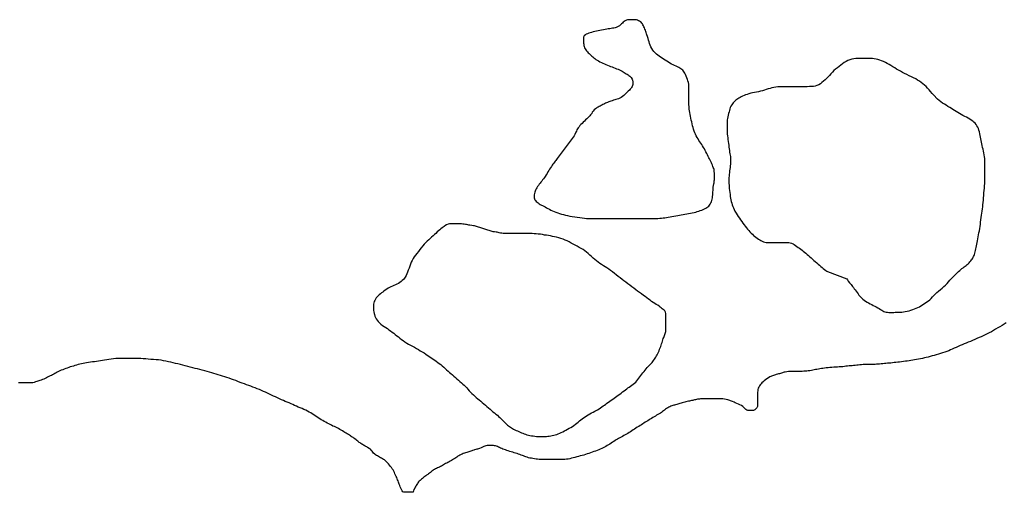
# Model space of a CAD drawing. Units: inches. Extents: x 574094 to 589969, y 4785985 to 4798921.
# Drawn here: x 577696 to 577717, y 4796502 to 4796513 of the extents above; entities that cross this region are included whole.
import ezdxf

# ---------------------------------------------------------------- set-up
doc = ezdxf.new("R2010")
doc.units = ezdxf.units.IN
doc.header["$MEASUREMENT"] = 0
doc.layers.add('050106', color=5, linetype='Continuous', lineweight=30)
doc.layers.add('050117', color=5, linetype='Continuous')

msp = doc.modelspace()

# ---------------------------------------------------------------- linework, layer by layer
at = {"layer": '050106', "flags": 128}
for points in [[(577717.459, 4796506.088), (577717.415, 4796506.059), (577717.37, 4796506.03), (577717.323, 4796506.003), (577717.277, 4796505.976), (577717.231, 4796505.948), (577717.185, 4796505.922), (577717.139, 4796505.896), (577717.093, 4796505.872), (577717.048, 4796505.85), (577717.005, 4796505.829), (577716.962, 4796505.809), (577716.92, 4796505.79), (577716.876, 4796505.77), (577716.83, 4796505.75), (577716.783, 4796505.73), (577716.736, 4796505.71), (577716.689, 4796505.69), (577716.643, 4796505.671), (577716.598, 4796505.653), (577716.554, 4796505.634), (577716.511, 4796505.616), (577716.468, 4796505.598), (577716.425, 4796505.579), (577716.383, 4796505.561), (577716.342, 4796505.543), (577716.302, 4796505.525), (577716.264, 4796505.506), (577716.225, 4796505.488), (577716.183, 4796505.471), (577716.14, 4796505.455), (577716.094, 4796505.44), (577716.048, 4796505.426), (577716.003, 4796505.413), (577715.958, 4796505.401), (577715.913, 4796505.389), (577715.87, 4796505.377), (577715.828, 4796505.365), (577715.786, 4796505.354), (577715.744, 4796505.343), (577715.703, 4796505.333)], [(577698.269, 4796505.308), (577698.221, 4796505.301), (577698.174, 4796505.294), (577698.129, 4796505.287), (577698.085, 4796505.28), (577698.041, 4796505.273), (577697.997, 4796505.267), (577697.955, 4796505.26), (577697.912, 4796505.254), (577697.869, 4796505.248), (577697.826, 4796505.242), (577697.783, 4796505.236), (577697.743, 4796505.23), (577697.705, 4796505.223), (577697.669, 4796505.215), (577697.633, 4796505.207), (577697.599, 4796505.198), (577697.564, 4796505.19), (577697.529, 4796505.181), (577697.494, 4796505.171), (577697.46, 4796505.161), (577697.426, 4796505.151), (577697.393, 4796505.14), (577697.361, 4796505.129), (577697.328, 4796505.117), (577697.296, 4796505.105), (577697.264, 4796505.093), (577697.232, 4796505.081), (577697.2, 4796505.069), (577697.169, 4796505.056), (577697.14, 4796505.043), (577697.113, 4796505.03), (577697.088, 4796505.016), (577697.064, 4796505.002), (577697.04, 4796504.988), (577697.015, 4796504.974), (577696.989, 4796504.96), (577696.962, 4796504.947), (577696.935, 4796504.933), (577696.908, 4796504.92), (577696.88, 4796504.907), (577696.852, 4796504.894), (577696.824, 4796504.882), (577696.796, 4796504.871), (577696.769, 4796504.861), (577696.743, 4796504.852), (577696.718, 4796504.843), (577696.694, 4796504.835), (577696.673, 4796504.828), (577696.65, 4796504.819), (577696.618, 4796504.808), (577696.59, 4796504.801), (577696.568, 4796504.798), (577696.544, 4796504.798), (577696.518, 4796504.798), (577696.481, 4796504.798), (577696.442, 4796504.798), (577696.41, 4796504.798), (577696.387, 4796504.798), (577696.362, 4796504.798), (577696.336, 4796504.798), (577696.309, 4796504.798), (577696.281, 4796504.801)], [(577702.87, 4796503.956), (577702.838, 4796503.973), (577702.805, 4796503.99), (577702.773, 4796504.009), (577702.74, 4796504.029), (577702.708, 4796504.05), (577702.676, 4796504.072), (577702.644, 4796504.094), (577702.613, 4796504.115), (577702.581, 4796504.136), (577702.548, 4796504.156), (577702.514, 4796504.175), (577702.478, 4796504.194), (577702.441, 4796504.212), (577702.402, 4796504.23), (577702.361, 4796504.247), (577702.319, 4796504.266), (577702.281, 4796504.282), (577702.241, 4796504.3), (577702.202, 4796504.318), (577702.162, 4796504.336), (577702.125, 4796504.353), (577702.085, 4796504.369), (577702.044, 4796504.386), (577702.003, 4796504.403), (577701.962, 4796504.42), (577701.92, 4796504.438), (577701.879, 4796504.458), (577701.837, 4796504.478), (577701.795, 4796504.498), (577701.752, 4796504.518), (577701.708, 4796504.538), (577701.665, 4796504.558), (577701.621, 4796504.578), (577701.578, 4796504.598), (577701.535, 4796504.618), (577701.491, 4796504.637), (577701.446, 4796504.656), (577701.401, 4796504.674), (577701.355, 4796504.692), (577701.31, 4796504.71), (577701.264, 4796504.727), (577701.218, 4796504.744), (577701.172, 4796504.76), (577701.127, 4796504.776), (577701.081, 4796504.793), (577701.034, 4796504.811), (577700.987, 4796504.829), (577700.941, 4796504.847), (577700.894, 4796504.865), (577700.847, 4796504.881), (577700.799, 4796504.898), (577700.751, 4796504.914), (577700.703, 4796504.929), (577700.657, 4796504.944), (577700.61, 4796504.958), (577700.564, 4796504.971), (577700.518, 4796504.985), (577700.472, 4796504.999), (577700.425, 4796505.013), (577700.376, 4796505.027), (577700.326, 4796505.041), (577700.275, 4796505.055), (577700.222, 4796505.069), (577700.171, 4796505.083), (577700.119, 4796505.097), (577700.068, 4796505.111), (577700.017, 4796505.124), (577699.965, 4796505.138), (577699.912, 4796505.152), (577699.859, 4796505.166), (577699.807, 4796505.179), (577699.754, 4796505.192), (577699.702, 4796505.205), (577699.65, 4796505.217), (577699.597, 4796505.229), (577699.546, 4796505.241), (577699.495, 4796505.253), (577699.443, 4796505.264), (577699.392, 4796505.275), (577699.339, 4796505.283), (577699.285, 4796505.29), (577699.231, 4796505.296), (577699.176, 4796505.3), (577699.12, 4796505.304), (577699.066, 4796505.309), (577699.011, 4796505.314), (577698.958, 4796505.318), (577698.906, 4796505.322), (577698.855, 4796505.324), (577698.803, 4796505.325), (577698.75, 4796505.325), (577698.695, 4796505.325), (577698.638, 4796505.325), (577698.581, 4796505.325), (577698.525, 4796505.325), (577698.471, 4796505.324), (577698.419, 4796505.323), (577698.368, 4796505.319), (577698.318, 4796505.314), (577698.269, 4796505.308)], [(577715.703, 4796505.333), (577715.661, 4796505.324), (577715.62, 4796505.316), (577715.577, 4796505.309), (577715.536, 4796505.302), (577715.494, 4796505.295), (577715.453, 4796505.288), (577715.413, 4796505.281), (577715.374, 4796505.274), (577715.334, 4796505.268), (577715.295, 4796505.262), (577715.254, 4796505.257), (577715.214, 4796505.252), (577715.173, 4796505.247), (577715.133, 4796505.242), (577715.094, 4796505.237), (577715.056, 4796505.233), (577715.019, 4796505.229), (577714.984, 4796505.225), (577714.949, 4796505.222), (577714.914, 4796505.219), (577714.88, 4796505.215), (577714.846, 4796505.212), (577714.811, 4796505.209), (577714.776, 4796505.206), (577714.742, 4796505.203), (577714.709, 4796505.2), (577714.676, 4796505.198), (577714.645, 4796505.197), (577714.614, 4796505.196), (577714.583, 4796505.196), (577714.552, 4796505.196), (577714.52, 4796505.196), (577714.487, 4796505.195), (577714.454, 4796505.194), (577714.421, 4796505.192), (577714.388, 4796505.19), (577714.354, 4796505.187), (577714.32, 4796505.183), (577714.286, 4796505.18), (577714.252, 4796505.176), (577714.219, 4796505.173), (577714.187, 4796505.17), (577714.154, 4796505.168), (577714.122, 4796505.165), (577714.089, 4796505.162), (577714.056, 4796505.158), (577714.022, 4796505.155), (577713.988, 4796505.151), (577713.952, 4796505.147), (577713.916, 4796505.144), (577713.876, 4796505.141), (577713.84, 4796505.139), (577713.799, 4796505.136), (577713.759, 4796505.133), (577713.717, 4796505.13), (577713.677, 4796505.126), (577713.639, 4796505.123), (577713.601, 4796505.119), (577713.564, 4796505.115), (577713.528, 4796505.111), (577713.494, 4796505.106), (577713.461, 4796505.101), (577713.43, 4796505.095), (577713.4, 4796505.089), (577713.371, 4796505.083), (577713.342, 4796505.077), (577713.312, 4796505.072), (577713.28, 4796505.066), (577713.247, 4796505.061), (577713.214, 4796505.056), (577713.181, 4796505.052), (577713.148, 4796505.049), (577713.116, 4796505.047), (577713.083, 4796505.045), (577713.052, 4796505.044), (577713.023, 4796505.044), (577712.996, 4796505.044), (577712.972, 4796505.044), (577712.949, 4796505.044), (577712.91, 4796505.044), (577712.881, 4796505.044), (577712.851, 4796505.044), (577712.821, 4796505.044), (577712.792, 4796505.043), (577712.757, 4796505.039), (577712.719, 4796505.031), (577712.699, 4796505.026), (577712.678, 4796505.021), (577712.658, 4796505.015), (577712.637, 4796505.008), (577712.616, 4796505.002), (577712.594, 4796504.996), (577712.573, 4796504.99), (577712.551, 4796504.984), (577712.529, 4796504.978), (577712.509, 4796504.972), (577712.489, 4796504.966), (577712.468, 4796504.959), (577712.448, 4796504.952), (577712.428, 4796504.944)], [(577712.428, 4796504.944), (577712.409, 4796504.936), (577712.391, 4796504.927), (577712.358, 4796504.907), (577712.326, 4796504.886), (577712.296, 4796504.865), (577712.269, 4796504.842), (577712.244, 4796504.819), (577712.221, 4796504.798), (577712.202, 4796504.779), (577712.185, 4796504.757), (577712.167, 4796504.733), (577712.151, 4796504.71), (577712.141, 4796504.685), (577712.135, 4796504.658), (577712.13, 4796504.628), (577712.127, 4796504.601), (577712.127, 4796504.575), (577712.127, 4796504.549), (577712.127, 4796504.523), (577712.127, 4796504.5), (577712.127, 4796504.477), (577712.127, 4796504.453), (577712.127, 4796504.428), (577712.127, 4796504.404), (577712.127, 4796504.38), (577712.127, 4796504.355), (577712.127, 4796504.332), (577712.123, 4796504.293), (577712.108, 4796504.267), (577712.089, 4796504.243), (577712.069, 4796504.219), (577712.042, 4796504.205), (577712.019, 4796504.205), (577711.995, 4796504.205), (577711.972, 4796504.205), (577711.947, 4796504.205), (577711.921, 4796504.208), (577711.894, 4796504.215), (577711.872, 4796504.231), (577711.851, 4796504.251), (577711.831, 4796504.273), (577711.808, 4796504.294), (577711.78, 4796504.312), (577711.749, 4796504.328), (577711.715, 4796504.343), (577711.68, 4796504.359), (577711.645, 4796504.375), (577711.626, 4796504.383), (577711.589, 4796504.398), (577711.569, 4796504.405), (577711.55, 4796504.412), (577711.531, 4796504.419), (577711.512, 4796504.426), (577711.493, 4796504.433), (577711.455, 4796504.444), (577711.417, 4796504.453), (577711.379, 4796504.457), (577711.341, 4796504.458), (577711.303, 4796504.458), (577711.265, 4796504.458), (577711.229, 4796504.458), (577711.192, 4796504.458), (577711.153, 4796504.458), (577711.115, 4796504.458), (577711.08, 4796504.458), (577711.045, 4796504.458), (577711.01, 4796504.458), (577710.973, 4796504.458), (577710.937, 4796504.457), (577710.9, 4796504.455), (577710.88, 4796504.453), (577710.86, 4796504.45), (577710.839, 4796504.447), (577710.818, 4796504.443), (577710.797, 4796504.438), (577710.777, 4796504.433), (577710.756, 4796504.429), (577710.736, 4796504.424), (577710.714, 4796504.42), (577710.692, 4796504.415), (577710.668, 4796504.41), (577710.644, 4796504.405), (577710.618, 4796504.399), (577710.592, 4796504.393), (577710.566, 4796504.386), (577710.539, 4796504.38), (577710.514, 4796504.373), (577710.489, 4796504.366), (577710.464, 4796504.359), (577710.44, 4796504.353), (577710.416, 4796504.346), (577710.393, 4796504.339), (577710.371, 4796504.332), (577710.349, 4796504.325), (577710.329, 4796504.319), (577710.308, 4796504.312), (577710.288, 4796504.305), (577710.268, 4796504.297), (577710.247, 4796504.287), (577710.225, 4796504.276)], [(577710.225, 4796504.276), (577710.201, 4796504.263), (577710.178, 4796504.25), (577710.155, 4796504.234), (577710.133, 4796504.218), (577710.111, 4796504.201), (577710.089, 4796504.184), (577710.067, 4796504.167), (577710.043, 4796504.151), (577710.017, 4796504.135), (577709.99, 4796504.12), (577709.963, 4796504.104), (577709.936, 4796504.088), (577709.909, 4796504.072), (577709.881, 4796504.054), (577709.854, 4796504.037), (577709.828, 4796504.021), (577709.8, 4796504.005), (577709.773, 4796503.989), (577709.745, 4796503.973), (577709.718, 4796503.956), (577709.692, 4796503.939), (577709.665, 4796503.921), (577709.637, 4796503.903), (577709.608, 4796503.884), (577709.578, 4796503.865), (577709.548, 4796503.847), (577709.518, 4796503.828), (577709.489, 4796503.809), (577709.46, 4796503.79), (577709.431, 4796503.771), (577709.402, 4796503.753), (577709.373, 4796503.734), (577709.344, 4796503.717), (577709.315, 4796503.7), (577709.286, 4796503.683), (577709.258, 4796503.668), (577709.229, 4796503.652), (577709.2, 4796503.637), (577709.173, 4796503.622), (577709.147, 4796503.607), (577709.122, 4796503.592), (577709.097, 4796503.577), (577709.071, 4796503.561), (577709.045, 4796503.543), (577709.018, 4796503.525), (577708.991, 4796503.506), (577708.962, 4796503.487), (577708.933, 4796503.47), (577708.904, 4796503.454), (577708.875, 4796503.439), (577708.846, 4796503.424), (577708.817, 4796503.409), (577708.786, 4796503.394), (577708.754, 4796503.378), (577708.721, 4796503.364), (577708.687, 4796503.35), (577708.652, 4796503.337), (577708.617, 4796503.325), (577708.583, 4796503.313), (577708.548, 4796503.3), (577708.513, 4796503.288), (577708.477, 4796503.276), (577708.441, 4796503.264), (577708.404, 4796503.253), (577708.366, 4796503.243), (577708.327, 4796503.232), (577708.288, 4796503.222), (577708.25, 4796503.211), (577708.212, 4796503.201), (577708.176, 4796503.191), (577708.14, 4796503.182), (577708.105, 4796503.174), (577708.069, 4796503.167), (577708.033, 4796503.161), (577707.996, 4796503.157), (577707.958, 4796503.154), (577707.92, 4796503.154), (577707.883, 4796503.154), (577707.849, 4796503.154), (577707.816, 4796503.154), (577707.784, 4796503.154), (577707.753, 4796503.154), (577707.722, 4796503.154), (577707.691, 4796503.154), (577707.659, 4796503.154), (577707.629, 4796503.154), (577707.598, 4796503.154), (577707.568, 4796503.154), (577707.537, 4796503.154), (577707.506, 4796503.155), (577707.474, 4796503.157), (577707.442, 4796503.159), (577707.41, 4796503.163), (577707.378, 4796503.167), (577707.345, 4796503.171), (577707.312, 4796503.176), (577707.279, 4796503.182), (577707.247, 4796503.189), (577707.216, 4796503.196), (577707.187, 4796503.204)], [(577704.847, 4796502.657), (577704.834, 4796502.639), (577704.822, 4796502.62), (577704.81, 4796502.601), (577704.798, 4796502.582), (577704.787, 4796502.563), (577704.777, 4796502.545), (577704.759, 4796502.512), (577704.748, 4796502.485), (577704.741, 4796502.458), (577704.718, 4796502.454), (577704.689, 4796502.454), (577704.651, 4796502.454), (577704.619, 4796502.454), (577704.596, 4796502.454), (577704.573, 4796502.454), (577704.542, 4796502.455), (577704.523, 4796502.463), (577704.506, 4796502.484), (577704.49, 4796502.511), (577704.476, 4796502.542), (577704.465, 4796502.573), (577704.455, 4796502.601), (577704.446, 4796502.626), (577704.439, 4796502.65), (577704.431, 4796502.674), (577704.421, 4796502.698), (577704.411, 4796502.722), (577704.401, 4796502.746), (577704.391, 4796502.77), (577704.379, 4796502.796), (577704.367, 4796502.824), (577704.354, 4796502.852), (577704.341, 4796502.88), (577704.327, 4796502.908), (577704.312, 4796502.933), (577704.296, 4796502.957), (577704.279, 4796502.983), (577704.26, 4796503.01), (577704.238, 4796503.037), (577704.214, 4796503.066), (577704.189, 4796503.096), (577704.161, 4796503.123), (577704.144, 4796503.135), (577704.126, 4796503.147), (577704.106, 4796503.158), (577704.086, 4796503.171), (577704.064, 4796503.183), (577704.042, 4796503.196), (577704.021, 4796503.209), (577703.999, 4796503.221), (577703.978, 4796503.234), (577703.958, 4796503.246), (577703.939, 4796503.259), (577703.922, 4796503.271), (577703.896, 4796503.295), (577703.877, 4796503.316), (577703.862, 4796503.337), (577703.845, 4796503.359), (577703.826, 4796503.375), (577703.8, 4796503.395), (577703.768, 4796503.416), (577703.75, 4796503.426), (577703.732, 4796503.436), (577703.714, 4796503.446), (577703.696, 4796503.457), (577703.678, 4796503.467), (577703.66, 4796503.478), (577703.642, 4796503.488), (577703.624, 4796503.5), (577703.606, 4796503.511), (577703.588, 4796503.524), (577703.571, 4796503.536), (577703.555, 4796503.55), (577703.539, 4796503.563), (577703.523, 4796503.576), (577703.491, 4796503.601), (577703.474, 4796503.613), (577703.456, 4796503.626), (577703.437, 4796503.639), (577703.418, 4796503.653), (577703.398, 4796503.667), (577703.377, 4796503.681), (577703.355, 4796503.695), (577703.331, 4796503.708), (577703.306, 4796503.722), (577703.281, 4796503.736), (577703.255, 4796503.752), (577703.229, 4796503.769), (577703.202, 4796503.786), (577703.174, 4796503.803), (577703.146, 4796503.819), (577703.116, 4796503.833), (577703.086, 4796503.848), (577703.055, 4796503.861), (577703.025, 4796503.875), (577702.995, 4796503.89), (577702.964, 4796503.906), (577702.933, 4796503.922), (577702.902, 4796503.939), (577702.87, 4796503.956)], [(577707.187, 4796503.204), (577707.161, 4796503.213), (577707.136, 4796503.222), (577707.111, 4796503.232), (577707.086, 4796503.241), (577707.06, 4796503.251), (577707.031, 4796503.262), (577707.002, 4796503.272), (577706.971, 4796503.283), (577706.94, 4796503.293), (577706.909, 4796503.303), (577706.877, 4796503.313), (577706.845, 4796503.322), (577706.814, 4796503.331), (577706.783, 4796503.341), (577706.752, 4796503.351), (577706.722, 4796503.361), (577706.694, 4796503.371), (577706.667, 4796503.382), (577706.642, 4796503.393), (577706.619, 4796503.403), (577706.597, 4796503.414), (577706.575, 4796503.424), (577706.554, 4796503.434), (577706.532, 4796503.442), (577706.509, 4796503.448), (577706.487, 4796503.452), (577706.464, 4796503.454), (577706.442, 4796503.454), (577706.421, 4796503.454), (577706.383, 4796503.454), (577706.355, 4796503.454), (577706.327, 4796503.454), (577706.303, 4796503.451), (577706.281, 4796503.445), (577706.256, 4796503.434), (577706.229, 4796503.421), (577706.199, 4796503.408), (577706.165, 4796503.395), (577706.126, 4796503.382), (577706.105, 4796503.376), (577706.084, 4796503.369), (577706.062, 4796503.362), (577706.041, 4796503.355), (577706.019, 4796503.348), (577705.998, 4796503.341), (577705.978, 4796503.334), (577705.957, 4796503.327), (577705.936, 4796503.32), (577705.914, 4796503.314), (577705.891, 4796503.307), (577705.868, 4796503.3), (577705.843, 4796503.292), (577705.819, 4796503.284), (577705.794, 4796503.274), (577705.77, 4796503.264), (577705.747, 4796503.252), (577705.725, 4796503.239), (577705.702, 4796503.225), (577705.68, 4796503.21), (577705.657, 4796503.194), (577705.634, 4796503.178), (577705.61, 4796503.162), (577705.586, 4796503.147), (577705.562, 4796503.133), (577705.537, 4796503.119), (577705.512, 4796503.106), (577705.488, 4796503.094), (577705.463, 4796503.081), (577705.438, 4796503.068), (577705.414, 4796503.055), (577705.392, 4796503.041), (577705.37, 4796503.028), (577705.35, 4796503.016), (577705.329, 4796503.004), (577705.309, 4796502.994), (577705.288, 4796502.985), (577705.267, 4796502.975), (577705.246, 4796502.966), (577705.224, 4796502.955), (577705.203, 4796502.944), (577705.182, 4796502.932), (577705.163, 4796502.919), (577705.146, 4796502.905), (577705.129, 4796502.891), (577705.112, 4796502.877), (577705.094, 4796502.862), (577705.075, 4796502.847), (577705.055, 4796502.833), (577705.033, 4796502.82), (577705.013, 4796502.806), (577704.993, 4796502.793), (577704.975, 4796502.78), (577704.958, 4796502.766), (577704.941, 4796502.752), (577704.925, 4796502.738), (577704.908, 4796502.723), (577704.891, 4796502.708), (577704.875, 4796502.691), (577704.86, 4796502.675), (577704.847, 4796502.657)]]:
    msp.add_lwpolyline(points, dxfattribs=at)
at = {"layer": '050117', "flags": 128}
for points in [[(577710.67, 4796510.631), (577710.664, 4796510.664), (577710.659, 4796510.694), (577710.657, 4796510.725), (577710.656, 4796510.759), (577710.656, 4796510.794), (577710.656, 4796510.833), (577710.656, 4796510.873), (577710.656, 4796510.915), (577710.656, 4796510.958), (577710.656, 4796510.999), (577710.656, 4796511.041), (577710.656, 4796511.082), (577710.656, 4796511.123), (577710.654, 4796511.162), (577710.65, 4796511.2), (577710.644, 4796511.237), (577710.635, 4796511.272), (577710.624, 4796511.306), (577710.611, 4796511.341), (577710.597, 4796511.375), (577710.583, 4796511.408), (577710.569, 4796511.438), (577710.555, 4796511.463), (577710.54, 4796511.485), (577710.524, 4796511.503), (577710.506, 4796511.519), (577710.485, 4796511.534), (577710.462, 4796511.547), (577710.437, 4796511.56), (577710.409, 4796511.573), (577710.379, 4796511.586), (577710.347, 4796511.6), (577710.315, 4796511.616), (577710.282, 4796511.633), (577710.248, 4796511.652), (577710.214, 4796511.673), (577710.179, 4796511.694), (577710.145, 4796511.716), (577710.111, 4796511.738), (577710.079, 4796511.76), (577710.047, 4796511.782), (577710.016, 4796511.804), (577709.986, 4796511.826), (577709.957, 4796511.849), (577709.929, 4796511.875), (577709.903, 4796511.903), (577709.879, 4796511.934), (577709.858, 4796511.967), (577709.84, 4796512.003), (577709.824, 4796512.04), (577709.811, 4796512.077), (577709.8, 4796512.114), (577709.791, 4796512.148), (577709.783, 4796512.179), (577709.775, 4796512.204), (577709.768, 4796512.226), (577709.753, 4796512.264), (577709.746, 4796512.285), (577709.739, 4796512.308), (577709.731, 4796512.333), (577709.723, 4796512.358), (577709.713, 4796512.384), (577709.703, 4796512.409), (577709.692, 4796512.434), (577709.681, 4796512.457), (577709.669, 4796512.478), (577709.658, 4796512.497), (577709.645, 4796512.514), (577709.631, 4796512.529), (577709.614, 4796512.542), (577709.596, 4796512.554), (577709.576, 4796512.564), (577709.555, 4796512.572), (577709.531, 4796512.579), (577709.506, 4796512.583), (577709.478, 4796512.585), (577709.45, 4796512.585), (577709.421, 4796512.585), (577709.393, 4796512.585), (577709.366, 4796512.584), (577709.34, 4796512.582), (577709.315, 4796512.575), (577709.291, 4796512.564), (577709.269, 4796512.548), (577709.248, 4796512.531), (577709.228, 4796512.511), (577709.209, 4796512.493), (577709.192, 4796512.477), (577709.165, 4796512.453), (577709.137, 4796512.436), (577709.098, 4796512.421), (577709.073, 4796512.413), (577709.046, 4796512.406), (577709.017, 4796512.4), (577708.987, 4796512.394), (577708.957, 4796512.39), (577708.925, 4796512.386), (577708.892, 4796512.381), (577708.857, 4796512.377), (577708.821, 4796512.371)], [(577708.821, 4796512.371), (577708.784, 4796512.364), (577708.747, 4796512.356), (577708.71, 4796512.347), (577708.674, 4796512.339), (577708.638, 4796512.33), (577708.603, 4796512.322), (577708.57, 4796512.313), (577708.538, 4796512.303), (577708.507, 4796512.294), (577708.48, 4796512.284), (577708.455, 4796512.273), (577708.435, 4796512.263), (577708.407, 4796512.239), (577708.395, 4796512.209), (577708.393, 4796512.172), (577708.393, 4796512.13), (577708.394, 4796512.107), (577708.396, 4796512.083), (577708.399, 4796512.057), (577708.403, 4796512.032), (577708.409, 4796512.007), (577708.417, 4796511.984), (577708.429, 4796511.963), (577708.444, 4796511.941), (577708.46, 4796511.92), (577708.479, 4796511.898), (577708.498, 4796511.877), (577708.518, 4796511.858), (577708.537, 4796511.84), (577708.556, 4796511.823), (577708.576, 4796511.805), (577708.596, 4796511.787), (577708.617, 4796511.769), (577708.639, 4796511.751), (577708.663, 4796511.734), (577708.689, 4796511.717), (577708.717, 4796511.7), (577708.749, 4796511.684), (577708.778, 4796511.67), (577708.81, 4796511.655), (577708.844, 4796511.64), (577708.875, 4796511.627), (577708.91, 4796511.612), (577708.943, 4796511.598), (577708.975, 4796511.585), (577709.009, 4796511.572), (577709.042, 4796511.559), (577709.074, 4796511.547), (577709.105, 4796511.535), (577709.136, 4796511.523), (577709.164, 4796511.51), (577709.193, 4796511.496), (577709.221, 4796511.482), (577709.246, 4796511.468), (577709.268, 4796511.454), (577709.289, 4796511.441), (577709.309, 4796511.428), (577709.329, 4796511.415), (577709.35, 4796511.401), (577709.37, 4796511.387), (577709.388, 4796511.373), (577709.404, 4796511.358), (577709.418, 4796511.343), (577709.441, 4796511.311), (577709.449, 4796511.292), (577709.455, 4796511.253), (577709.454, 4796511.213), (577709.452, 4796511.193), (577709.439, 4796511.154), (577709.427, 4796511.135), (577709.414, 4796511.116), (577709.397, 4796511.096), (577709.378, 4796511.075), (577709.356, 4796511.054), (577709.333, 4796511.031), (577709.309, 4796511.008), (577709.284, 4796510.984), (577709.258, 4796510.961), (577709.23, 4796510.938), (577709.202, 4796510.919), (577709.174, 4796510.904), (577709.147, 4796510.892), (577709.12, 4796510.883), (577709.092, 4796510.875), (577709.064, 4796510.867), (577709.036, 4796510.857), (577709.009, 4796510.848), (577708.984, 4796510.839), (577708.959, 4796510.83), (577708.936, 4796510.821), (577708.913, 4796510.813), (577708.891, 4796510.804), (577708.869, 4796510.795), (577708.849, 4796510.785), (577708.829, 4796510.775), (577708.81, 4796510.765), (577708.791, 4796510.755), (577708.771, 4796510.744), (577708.752, 4796510.734), (577708.731, 4796510.723)], [(577715.709, 4796511.182), (577715.673, 4796511.213), (577715.636, 4796511.24), (577715.598, 4796511.266), (577715.558, 4796511.291), (577715.518, 4796511.314), (577715.472, 4796511.338), (577715.425, 4796511.361), (577715.375, 4796511.385), (577715.327, 4796511.408), (577715.278, 4796511.432), (577715.232, 4796511.455), (577715.188, 4796511.48), (577715.147, 4796511.504), (577715.106, 4796511.528), (577715.067, 4796511.553), (577715.027, 4796511.577), (577714.987, 4796511.601), (577714.948, 4796511.624), (577714.908, 4796511.647), (577714.868, 4796511.668), (577714.828, 4796511.688), (577714.787, 4796511.705), (577714.746, 4796511.72), (577714.706, 4796511.731), (577714.666, 4796511.739), (577714.627, 4796511.745), (577714.588, 4796511.75), (577714.548, 4796511.753), (577714.507, 4796511.754), (577714.465, 4796511.754), (577714.421, 4796511.754), (577714.375, 4796511.754), (577714.328, 4796511.754), (577714.282, 4796511.753), (577714.237, 4796511.751), (577714.193, 4796511.746), (577714.149, 4796511.737), (577714.106, 4796511.725), (577714.065, 4796511.708), (577714.024, 4796511.688), (577713.985, 4796511.664), (577713.949, 4796511.64), (577713.912, 4796511.613), (577713.875, 4796511.585), (577713.837, 4796511.556), (577713.801, 4796511.526), (577713.765, 4796511.494), (577713.731, 4796511.461), (577713.699, 4796511.427), (577713.668, 4796511.392), (577713.638, 4796511.358), (577713.607, 4796511.325), (577713.575, 4796511.294), (577713.542, 4796511.264), (577713.508, 4796511.237), (577713.473, 4796511.212), (577713.438, 4796511.191), (577713.401, 4796511.175), (577713.363, 4796511.163), (577713.323, 4796511.156), (577713.281, 4796511.152), (577713.237, 4796511.15), (577713.19, 4796511.149), (577713.141, 4796511.149), (577713.091, 4796511.149), (577713.041, 4796511.149), (577712.991, 4796511.149), (577712.941, 4796511.149), (577712.893, 4796511.149), (577712.844, 4796511.149), (577712.794, 4796511.149), (577712.745, 4796511.149), (577712.697, 4796511.149), (577712.65, 4796511.149), (577712.605, 4796511.147), (577712.561, 4796511.143), (577712.518, 4796511.138), (577712.476, 4796511.13), (577712.435, 4796511.122), (577712.394, 4796511.111), (577712.354, 4796511.1), (577712.313, 4796511.087), (577712.272, 4796511.073), (577712.23, 4796511.061), (577712.187, 4796511.051), (577712.144, 4796511.041), (577712.102, 4796511.033), (577712.061, 4796511.025), (577712.021, 4796511.017), (577711.982, 4796511.008), (577711.943, 4796510.997), (577711.906, 4796510.985), (577711.87, 4796510.972), (577711.837, 4796510.958), (577711.806, 4796510.944), (577711.778, 4796510.93), (577711.751, 4796510.917), (577711.726, 4796510.903), (577711.702, 4796510.89), (577711.68, 4796510.875)], [(577716.759, 4796507.512), (577716.768, 4796507.533), (577716.776, 4796507.555), (577716.784, 4796507.581), (577716.792, 4796507.609), (577716.799, 4796507.639), (577716.807, 4796507.67), (577716.813, 4796507.703), (577716.82, 4796507.736), (577716.827, 4796507.77), (577716.835, 4796507.806), (577716.842, 4796507.844), (577716.85, 4796507.886), (577716.858, 4796507.929), (577716.866, 4796507.974), (577716.874, 4796508.018), (577716.883, 4796508.062), (577716.89, 4796508.106), (577716.897, 4796508.151), (577716.903, 4796508.199), (577716.909, 4796508.247), (577716.915, 4796508.296), (577716.922, 4796508.344), (577716.928, 4796508.392), (577716.935, 4796508.439), (577716.942, 4796508.484), (577716.948, 4796508.528), (577716.953, 4796508.573), (577716.958, 4796508.618), (577716.962, 4796508.665), (577716.967, 4796508.713), (577716.971, 4796508.763), (577716.976, 4796508.816), (577716.981, 4796508.87), (577716.985, 4796508.925), (577716.99, 4796508.977), (577716.994, 4796509.027), (577716.998, 4796509.072), (577717.001, 4796509.115), (577717.002, 4796509.157), (577717.002, 4796509.199), (577717.002, 4796509.242), (577717.002, 4796509.287), (577717.002, 4796509.334), (577717.002, 4796509.381), (577717.002, 4796509.428), (577717.002, 4796509.475), (577717.001, 4796509.52), (577717, 4796509.563), (577716.997, 4796509.606), (577716.992, 4796509.647), (577716.987, 4796509.687), (577716.98, 4796509.728), (577716.971, 4796509.769), (577716.962, 4796509.81), (577716.952, 4796509.848), (577716.943, 4796509.885), (577716.933, 4796509.921), (577716.925, 4796509.957), (577716.917, 4796509.992), (577716.911, 4796510.028), (577716.905, 4796510.065), (577716.899, 4796510.103), (577716.892, 4796510.141), (577716.884, 4796510.18), (577716.874, 4796510.217), (577716.862, 4796510.251), (577716.847, 4796510.283), (577716.831, 4796510.313), (577716.812, 4796510.341), (577716.79, 4796510.366), (577716.766, 4796510.39), (577716.739, 4796510.412), (577716.708, 4796510.433), (577716.676, 4796510.453), (577716.641, 4796510.473), (577716.605, 4796510.493), (577716.568, 4796510.512), (577716.531, 4796510.532), (577716.494, 4796510.553), (577716.457, 4796510.575), (577716.421, 4796510.597), (577716.385, 4796510.618), (577716.35, 4796510.639), (577716.316, 4796510.66), (577716.281, 4796510.682), (577716.246, 4796510.704), (577716.209, 4796510.727), (577716.171, 4796510.75), (577716.133, 4796510.774), (577716.095, 4796510.798), (577716.057, 4796510.824), (577716.019, 4796510.852), (577715.982, 4796510.883), (577715.897, 4796510.971), (577715.868, 4796511.006), (577715.835, 4796511.047), (577715.804, 4796511.084), (577715.773, 4796511.119), (577715.741, 4796511.153), (577715.709, 4796511.182)], [(577711.68, 4796510.875), (577711.66, 4796510.859), (577711.642, 4796510.841), (577711.625, 4796510.823), (577711.607, 4796510.803), (577711.59, 4796510.781), (577711.572, 4796510.757), (577711.557, 4796510.731), (577711.543, 4796510.703), (577711.532, 4796510.673), (577711.524, 4796510.642), (577711.516, 4796510.609), (577711.507, 4796510.576), (577711.499, 4796510.541), (577711.491, 4796510.506), (577711.483, 4796510.47), (577711.477, 4796510.436), (577711.474, 4796510.403), (577711.473, 4796510.371), (577711.473, 4796510.338), (577711.473, 4796510.305), (577711.473, 4796510.271), (577711.473, 4796510.236), (577711.473, 4796510.201), (577711.475, 4796510.166), (577711.477, 4796510.129), (577711.481, 4796510.092), (577711.487, 4796510.054), (577711.493, 4796510.014), (577711.499, 4796509.974), (577711.504, 4796509.934), (577711.509, 4796509.894), (577711.513, 4796509.854), (577711.518, 4796509.816), (577711.522, 4796509.779), (577711.528, 4796509.745), (577711.534, 4796509.712), (577711.539, 4796509.68), (577711.544, 4796509.65), (577711.547, 4796509.62), (577711.548, 4796509.588), (577711.548, 4796509.555), (577711.548, 4796509.52), (577711.546, 4796509.486), (577711.543, 4796509.452), (577711.538, 4796509.417), (577711.533, 4796509.38), (577711.528, 4796509.343), (577711.522, 4796509.306), (577711.518, 4796509.269), (577711.515, 4796509.233), (577711.513, 4796509.199), (577711.513, 4796509.166), (577711.513, 4796509.135), (577711.513, 4796509.105), (577711.514, 4796509.073), (577711.515, 4796509.038), (577711.517, 4796509.002), (577711.521, 4796508.963), (577711.525, 4796508.923), (577711.531, 4796508.881), (577711.536, 4796508.839), (577711.543, 4796508.798), (577711.549, 4796508.76), (577711.556, 4796508.724), (577711.564, 4796508.689), (577711.573, 4796508.653), (577711.584, 4796508.619), (577711.596, 4796508.584), (577711.609, 4796508.55), (577711.625, 4796508.514), (577711.643, 4796508.478), (577711.665, 4796508.441), (577711.688, 4796508.404), (577711.713, 4796508.366), (577711.738, 4796508.329), (577711.764, 4796508.292), (577711.789, 4796508.256), (577711.814, 4796508.221), (577711.839, 4796508.188), (577711.863, 4796508.156), (577711.889, 4796508.125), (577711.914, 4796508.095), (577711.939, 4796508.067), (577711.964, 4796508.039), (577711.988, 4796508.012), (577712.015, 4796507.985), (577712.039, 4796507.962), (577712.064, 4796507.942), (577712.092, 4796507.92), (577712.118, 4796507.903), (577712.147, 4796507.883), (577712.173, 4796507.866), (577712.199, 4796507.849), (577712.227, 4796507.834), (577712.253, 4796507.823), (577712.28, 4796507.815), (577712.309, 4796507.811), (577712.338, 4796507.81), (577712.367, 4796507.81), (577712.397, 4796507.81)], [(577708.731, 4796510.723), (577708.711, 4796510.712), (577708.69, 4796510.7), (577708.671, 4796510.688), (577708.652, 4796510.675), (577708.621, 4796510.65), (577708.599, 4796510.626), (577708.581, 4796510.601), (577708.571, 4796510.572), (577708.546, 4796510.543), (577708.529, 4796510.525), (577708.509, 4796510.505), (577708.488, 4796510.483), (577708.464, 4796510.46), (577708.439, 4796510.436), (577708.414, 4796510.412), (577708.389, 4796510.387), (577708.364, 4796510.362), (577708.34, 4796510.337), (577708.318, 4796510.314), (577708.299, 4796510.29), (577708.282, 4796510.267), (577708.268, 4796510.244), (577708.255, 4796510.221), (577708.244, 4796510.198), (577708.234, 4796510.177), (577708.225, 4796510.157), (577708.21, 4796510.124), (577708.197, 4796510.099), (577707.851, 4796509.641), (577707.834, 4796509.613), (577707.814, 4796509.585), (577707.801, 4796509.569), (577707.788, 4796509.551), (577707.773, 4796509.532), (577707.757, 4796509.511), (577707.741, 4796509.489), (577707.724, 4796509.465), (577707.706, 4796509.439), (577707.687, 4796509.412), (577707.668, 4796509.382), (577707.649, 4796509.352), (577707.631, 4796509.321), (577707.613, 4796509.289), (577707.595, 4796509.257), (577707.576, 4796509.227), (577707.558, 4796509.199), (577707.539, 4796509.173), (577707.519, 4796509.149), (577707.5, 4796509.127), (577707.482, 4796509.104), (577707.463, 4796509.081), (577707.446, 4796509.058), (577707.428, 4796509.033), (577707.411, 4796509.008), (577707.395, 4796508.983), (577707.38, 4796508.958), (577707.367, 4796508.934), (577707.357, 4796508.909), (577707.349, 4796508.885), (577707.343, 4796508.859), (577707.34, 4796508.834), (577707.339, 4796508.81), (577707.339, 4796508.786), (577707.34, 4796508.765), (577707.344, 4796508.745), (577707.352, 4796508.726), (577707.366, 4796508.708), (577707.383, 4796508.69), (577707.403, 4796508.673), (577707.424, 4796508.656), (577707.446, 4796508.64), (577707.468, 4796508.626), (577707.492, 4796508.612), (577707.517, 4796508.599), (577707.543, 4796508.585), (577707.572, 4796508.57), (577707.601, 4796508.554), (577707.633, 4796508.537), (577707.665, 4796508.52), (577707.698, 4796508.504), (577707.733, 4796508.489), (577707.768, 4796508.474), (577707.805, 4796508.46), (577707.843, 4796508.446), (577707.883, 4796508.432), (577707.924, 4796508.419), (577707.967, 4796508.407), (577708.009, 4796508.396), (577708.055, 4796508.385), (577708.103, 4796508.376), (577708.154, 4796508.368), (577708.208, 4796508.359), (577708.261, 4796508.352), (577708.314, 4796508.344), (577708.365, 4796508.337), (577708.414, 4796508.33), (577708.461, 4796508.325), (577708.506, 4796508.322), (577708.546, 4796508.321), (577708.585, 4796508.321)], [(577709.942, 4796508.323), (577709.987, 4796508.325), (577710.029, 4796508.329), (577710.067, 4796508.333), (577710.103, 4796508.337), (577710.138, 4796508.341), (577710.172, 4796508.347), (577710.209, 4796508.353), (577710.25, 4796508.359), (577710.292, 4796508.366), (577710.334, 4796508.373), (577710.376, 4796508.379), (577710.415, 4796508.386), (577710.454, 4796508.392), (577710.492, 4796508.399), (577710.531, 4796508.406), (577710.569, 4796508.413), (577710.609, 4796508.421), (577710.649, 4796508.428), (577710.688, 4796508.436), (577710.727, 4796508.445), (577710.765, 4796508.453), (577710.801, 4796508.462), (577710.835, 4796508.471), (577710.868, 4796508.482), (577710.899, 4796508.493), (577710.93, 4796508.505), (577710.959, 4796508.517), (577710.989, 4796508.529), (577711.016, 4796508.543), (577711.041, 4796508.557), (577711.063, 4796508.573), (577711.082, 4796508.591), (577711.099, 4796508.611), (577711.113, 4796508.633), (577711.125, 4796508.657), (577711.136, 4796508.682), (577711.144, 4796508.709), (577711.152, 4796508.737), (577711.158, 4796508.767), (577711.163, 4796508.798), (577711.166, 4796508.83), (577711.169, 4796508.862), (577711.171, 4796508.893), (577711.172, 4796508.923), (577711.173, 4796508.95), (577711.174, 4796508.974), (577711.175, 4796508.994), (577711.181, 4796509.032), (577711.189, 4796509.07), (577711.194, 4796509.09), (577711.197, 4796509.11), (577711.2, 4796509.131), (577711.201, 4796509.152), (577711.202, 4796509.174), (577711.202, 4796509.195), (577711.202, 4796509.216), (577711.202, 4796509.255), (577711.202, 4796509.293), (577711.2, 4796509.332), (577711.198, 4796509.352), (577711.193, 4796509.372), (577711.187, 4796509.393), (577711.178, 4796509.419), (577711.169, 4796509.441), (577711.159, 4796509.466), (577711.148, 4796509.492), (577711.136, 4796509.52), (577711.124, 4796509.545), (577711.112, 4796509.572), (577711.099, 4796509.599), (577711.085, 4796509.626), (577711.071, 4796509.655), (577711.055, 4796509.685), (577711.038, 4796509.717), (577711.021, 4796509.75), (577711.004, 4796509.782), (577710.986, 4796509.814), (577710.968, 4796509.846), (577710.949, 4796509.878), (577710.93, 4796509.908), (577710.91, 4796509.939), (577710.89, 4796509.968), (577710.87, 4796509.999), (577710.85, 4796510.03), (577710.831, 4796510.062), (577710.814, 4796510.095), (577710.798, 4796510.128), (577710.783, 4796510.163), (577710.769, 4796510.199), (577710.757, 4796510.236), (577710.746, 4796510.274), (577710.735, 4796510.312), (577710.725, 4796510.352), (577710.715, 4796510.393), (577710.705, 4796510.433), (577710.697, 4796510.475), (577710.69, 4796510.516), (577710.683, 4796510.556), (577710.676, 4796510.595), (577710.67, 4796510.631)], [(577708.585, 4796508.321), (577708.623, 4796508.321), (577708.665, 4796508.321), (577708.71, 4796508.321), (577708.758, 4796508.321), (577708.809, 4796508.321), (577708.862, 4796508.321), (577708.916, 4796508.321), (577708.969, 4796508.321), (577709.022, 4796508.321), (577709.072, 4796508.321), (577709.12, 4796508.321), (577709.167, 4796508.321), (577709.212, 4796508.321), (577709.256, 4796508.321), (577709.3, 4796508.321), (577709.345, 4796508.321), (577709.391, 4796508.321), (577709.438, 4796508.321), (577709.484, 4796508.321), (577709.531, 4796508.321), (577709.581, 4796508.321), (577709.632, 4796508.321), (577709.685, 4796508.321), (577709.74, 4796508.321), (577709.793, 4796508.321), (577709.844, 4796508.321), (577709.894, 4796508.322), (577709.942, 4796508.323)], [(577707.689, 4796507.949), (577707.648, 4796507.956), (577707.603, 4796507.963), (577707.562, 4796507.969), (577707.515, 4796507.977), (577707.472, 4796507.984), (577707.424, 4796507.991), (577707.381, 4796507.996), (577707.335, 4796507.998), (577707.292, 4796507.999), (577707.245, 4796507.999), (577707.199, 4796507.999), (577707.151, 4796507.999), (577707.102, 4796507.999), (577707.052, 4796507.999), (577707, 4796507.999), (577706.948, 4796507.999), (577706.896, 4796507.999), (577706.845, 4796507.999), (577706.797, 4796507.999), (577706.752, 4796508), (577706.711, 4796508.002), (577706.674, 4796508.005), (577706.642, 4796508.008), (577706.613, 4796508.012), (577706.587, 4796508.016), (577706.563, 4796508.021), (577706.541, 4796508.027), (577706.521, 4796508.031), (577706.487, 4796508.037), (577706.459, 4796508.038), (577706.06, 4796508.166), (577706.034, 4796508.167), (577706.003, 4796508.171), (577705.962, 4796508.178), (577705.94, 4796508.182), (577705.915, 4796508.188), (577705.89, 4796508.193), (577705.863, 4796508.198), (577705.835, 4796508.202), (577705.807, 4796508.205), (577705.778, 4796508.207), (577705.748, 4796508.208), (577705.72, 4796508.208), (577705.692, 4796508.208), (577705.665, 4796508.208), (577705.641, 4796508.208), (577705.619, 4796508.208), (577705.598, 4796508.208), (577705.56, 4796508.208), (577705.524, 4796508.208), (577705.491, 4796508.204), (577705.458, 4796508.19), (577705.424, 4796508.167), (577705.406, 4796508.153), (577705.385, 4796508.137), (577705.362, 4796508.12), (577705.338, 4796508.101), (577705.313, 4796508.081), (577705.286, 4796508.059), (577705.258, 4796508.035), (577705.227, 4796508.005), (577705.2, 4796507.981), (577705.171, 4796507.953), (577705.14, 4796507.925), (577705.11, 4796507.897), (577705.08, 4796507.869), (577705.047, 4796507.838), (577705.015, 4796507.807), (577704.983, 4796507.773), (577704.95, 4796507.736), (577704.918, 4796507.697), (577704.886, 4796507.657), (577704.855, 4796507.616), (577704.824, 4796507.576), (577704.795, 4796507.538), (577704.767, 4796507.5), (577704.743, 4796507.463), (577704.721, 4796507.425), (577704.702, 4796507.385), (577704.685, 4796507.344), (577704.67, 4796507.302), (577704.655, 4796507.258), (577704.64, 4796507.215), (577704.625, 4796507.172), (577704.61, 4796507.134), (577704.593, 4796507.099), (577704.575, 4796507.069), (577704.556, 4796507.043), (577704.534, 4796507.018), (577704.511, 4796506.995), (577704.485, 4796506.973), (577704.457, 4796506.952), (577704.427, 4796506.933), (577704.396, 4796506.916), (577704.363, 4796506.902), (577704.331, 4796506.889), (577704.299, 4796506.876), (577704.267, 4796506.862), (577704.236, 4796506.845), (577704.206, 4796506.827)], [(577709.988, 4796505.43), (577710.001, 4796505.459), (577710.015, 4796505.489), (577710.028, 4796505.519), (577710.04, 4796505.548), (577710.051, 4796505.578), (577710.061, 4796505.607), (577710.07, 4796505.636), (577710.079, 4796505.665), (577710.088, 4796505.694), (577710.097, 4796505.722), (577710.106, 4796505.749), (577710.114, 4796505.772), (577710.123, 4796505.794), (577710.131, 4796505.815), (577710.14, 4796505.836), (577710.147, 4796505.857), (577710.154, 4796505.88), (577710.158, 4796505.904), (577710.161, 4796505.928), (577710.161, 4796505.954), (577710.161, 4796505.979), (577710.161, 4796506.004), (577710.161, 4796506.029), (577710.161, 4796506.053), (577710.161, 4796506.077), (577710.161, 4796506.101), (577710.161, 4796506.126), (577710.161, 4796506.15), (577710.161, 4796506.173), (577710.161, 4796506.195), (577710.161, 4796506.216), (577710.161, 4796506.255), (577710.161, 4796506.288), (577710.156, 4796506.315), (577710.137, 4796506.341), (577710.122, 4796506.356), (577710.105, 4796506.372), (577710.085, 4796506.388), (577710.063, 4796506.405), (577710.039, 4796506.422), (577710.014, 4796506.441), (577709.986, 4796506.462), (577709.956, 4796506.482), (577709.924, 4796506.504), (577709.89, 4796506.525), (577709.856, 4796506.547), (577709.822, 4796506.57), (577709.788, 4796506.595), (577709.753, 4796506.621), (577709.717, 4796506.648), (577709.679, 4796506.676), (577709.64, 4796506.705), (577709.599, 4796506.735), (577709.556, 4796506.766), (577709.514, 4796506.797), (577709.472, 4796506.828), (577709.431, 4796506.859), (577709.389, 4796506.891), (577709.347, 4796506.924), (577709.305, 4796506.956), (577709.263, 4796506.988), (577709.221, 4796507.019), (577709.179, 4796507.05), (577709.138, 4796507.081), (577709.098, 4796507.113), (577709.058, 4796507.146), (577709.018, 4796507.178), (577708.977, 4796507.209), (577708.937, 4796507.238), (577708.897, 4796507.264), (577708.859, 4796507.289), (577708.821, 4796507.312), (577708.783, 4796507.336), (577708.745, 4796507.36), (577708.708, 4796507.387), (577708.672, 4796507.414), (577708.636, 4796507.444), (577708.601, 4796507.474), (577708.567, 4796507.506), (577708.533, 4796507.538), (577708.498, 4796507.57), (577708.463, 4796507.601), (577708.425, 4796507.63), (577708.386, 4796507.656), (577708.345, 4796507.681), (577708.303, 4796507.704), (577708.261, 4796507.727), (577708.218, 4796507.751), (577708.176, 4796507.774), (577708.133, 4796507.797), (577708.089, 4796507.82), (577708.046, 4796507.841), (577708.001, 4796507.861), (577707.956, 4796507.879), (577707.91, 4796507.894), (577707.865, 4796507.908), (577707.82, 4796507.92), (577707.775, 4796507.931), (577707.732, 4796507.941), (577707.689, 4796507.949)], [(577712.397, 4796507.81), (577712.427, 4796507.81), (577712.456, 4796507.81), (577712.484, 4796507.81), (577712.513, 4796507.81), (577712.541, 4796507.81), (577712.57, 4796507.81), (577712.598, 4796507.81), (577712.625, 4796507.81), (577712.653, 4796507.81), (577712.681, 4796507.81), (577712.709, 4796507.81), (577712.738, 4796507.81), (577712.768, 4796507.81), (577712.797, 4796507.808), (577712.827, 4796507.803), (577712.857, 4796507.794), (577712.887, 4796507.781), (577712.915, 4796507.764), (577712.943, 4796507.746), (577712.97, 4796507.726), (577712.997, 4796507.705), (577713.024, 4796507.685), (577713.052, 4796507.665), (577713.081, 4796507.644), (577713.108, 4796507.623), (577713.135, 4796507.601), (577713.161, 4796507.578), (577713.188, 4796507.554), (577713.216, 4796507.529), (577713.245, 4796507.504), (577713.275, 4796507.478), (577713.305, 4796507.451), (577713.334, 4796507.425), (577713.364, 4796507.399), (577713.394, 4796507.373), (577713.423, 4796507.347), (577713.452, 4796507.321), (577713.481, 4796507.296), (577713.509, 4796507.272), (577713.536, 4796507.251), (577713.562, 4796507.231), (577713.587, 4796507.212), (577713.609, 4796507.197), (577713.627, 4796507.184), (577714.039, 4796507.03), (577714.053, 4796507.005), (577714.072, 4796506.98), (577714.098, 4796506.947), (577714.114, 4796506.929), (577714.13, 4796506.91), (577714.147, 4796506.89), (577714.165, 4796506.868), (577714.183, 4796506.844), (577714.201, 4796506.819), (577714.221, 4796506.793), (577714.241, 4796506.765), (577714.261, 4796506.737), (577714.281, 4796506.709), (577714.3, 4796506.683), (577714.32, 4796506.657), (577714.34, 4796506.634), (577714.363, 4796506.612), (577714.387, 4796506.591), (577714.414, 4796506.571), (577714.443, 4796506.551), (577714.475, 4796506.532), (577714.508, 4796506.514), (577714.541, 4796506.496), (577714.575, 4796506.478), (577714.608, 4796506.461), (577714.641, 4796506.444), (577714.673, 4796506.427), (577714.704, 4796506.41), (577714.734, 4796506.393), (577714.763, 4796506.376), (577714.79, 4796506.36), (577714.815, 4796506.345), (577714.837, 4796506.332), (577714.858, 4796506.322), (577714.882, 4796506.315), (577714.909, 4796506.312), (577714.94, 4796506.311), (577714.974, 4796506.311), (577715.01, 4796506.311), (577715.046, 4796506.311), (577715.08, 4796506.312), (577715.114, 4796506.312), (577715.147, 4796506.312), (577715.181, 4796506.313), (577715.217, 4796506.315), (577715.254, 4796506.32), (577715.293, 4796506.327), (577715.334, 4796506.336), (577715.374, 4796506.347), (577715.414, 4796506.36), (577715.454, 4796506.373), (577715.493, 4796506.386), (577715.53, 4796506.4), (577715.565, 4796506.415), (577715.598, 4796506.433)], [(577715.598, 4796506.433), (577715.63, 4796506.451), (577715.661, 4796506.471), (577715.693, 4796506.491), (577715.726, 4796506.512), (577715.757, 4796506.534), (577715.789, 4796506.557), (577715.82, 4796506.582), (577715.849, 4796506.611), (577715.877, 4796506.641), (577715.906, 4796506.673), (577715.937, 4796506.704), (577715.972, 4796506.735), (577716.008, 4796506.766), (577716.046, 4796506.798), (577716.084, 4796506.829), (577716.123, 4796506.865), (577716.155, 4796506.896), (577716.19, 4796506.933), (577716.221, 4796506.969), (577716.251, 4796507.003), (577716.283, 4796507.039), (577716.311, 4796507.067), (577716.341, 4796507.096), (577716.367, 4796507.12), (577716.391, 4796507.142), (577716.415, 4796507.165), (577716.437, 4796507.187), (577716.46, 4796507.209), (577716.483, 4796507.23), (577716.508, 4796507.25), (577716.533, 4796507.268), (577716.557, 4796507.285), (577716.58, 4796507.302), (577716.602, 4796507.319), (577716.623, 4796507.337), (577716.643, 4796507.355), (577716.662, 4796507.375), (577716.68, 4796507.395), (577716.697, 4796507.415), (577716.713, 4796507.435), (577716.727, 4796507.455), (577716.739, 4796507.474), (577716.75, 4796507.493), (577716.759, 4796507.512)], [(577704.206, 4796506.827), (577704.176, 4796506.807), (577704.146, 4796506.786), (577704.118, 4796506.766), (577704.09, 4796506.747), (577704.064, 4796506.728), (577704.04, 4796506.709), (577704.016, 4796506.689), (577703.993, 4796506.668), (577703.973, 4796506.645), (577703.954, 4796506.621), (577703.937, 4796506.595), (577703.923, 4796506.569), (577703.911, 4796506.541), (577703.901, 4796506.513), (577703.895, 4796506.484), (577703.894, 4796506.453), (577703.894, 4796506.42), (577703.895, 4796506.386), (577703.896, 4796506.353), (577703.9, 4796506.321), (577703.905, 4796506.29), (577703.913, 4796506.262), (577703.923, 4796506.233), (577703.935, 4796506.204), (577703.95, 4796506.175), (577703.969, 4796506.144), (577703.992, 4796506.113), (577704.02, 4796506.084), (577704.052, 4796506.056), (577704.086, 4796506.031)], [(577704.086, 4796506.031), (577704.121, 4796506.008), (577704.155, 4796505.985), (577704.19, 4796505.962), (577704.224, 4796505.939), (577704.258, 4796505.914), (577704.293, 4796505.889), (577704.326, 4796505.863), (577704.359, 4796505.837), (577704.393, 4796505.811), (577704.427, 4796505.785), (577704.461, 4796505.758), (577704.495, 4796505.732), (577704.531, 4796505.705), (577704.567, 4796505.679), (577704.605, 4796505.654), (577704.645, 4796505.631), (577704.685, 4796505.608), (577704.727, 4796505.585), (577704.77, 4796505.562), (577704.812, 4796505.538), (577704.855, 4796505.513), (577704.897, 4796505.489), (577704.937, 4796505.465), (577704.976, 4796505.442), (577705.013, 4796505.418), (577705.047, 4796505.396), (577705.08, 4796505.373), (577705.111, 4796505.351), (577705.142, 4796505.329), (577705.173, 4796505.306), (577705.205, 4796505.284), (577705.237, 4796505.262), (577705.269, 4796505.239), (577705.302, 4796505.215), (577705.334, 4796505.191), (577705.366, 4796505.165), (577705.398, 4796505.139), (577705.429, 4796505.111), (577705.461, 4796505.082), (577705.492, 4796505.053), (577705.523, 4796505.025), (577705.554, 4796504.997), (577705.585, 4796504.969), (577705.617, 4796504.94), (577705.649, 4796504.912), (577705.681, 4796504.883), (577705.713, 4796504.855), (577705.745, 4796504.829), (577705.777, 4796504.802), (577705.807, 4796504.775), (577705.837, 4796504.747), (577705.865, 4796504.719), (577705.892, 4796504.691), (577705.919, 4796504.662), (577705.946, 4796504.632), (577705.975, 4796504.603), (577706.004, 4796504.574), (577706.034, 4796504.546), (577706.065, 4796504.517), (577706.096, 4796504.488), (577706.128, 4796504.46), (577706.16, 4796504.433), (577706.192, 4796504.406), (577706.225, 4796504.379), (577706.258, 4796504.352), (577706.291, 4796504.324), (577706.325, 4796504.296), (577706.358, 4796504.267), (577706.391, 4796504.238), (577706.423, 4796504.209), (577706.454, 4796504.181), (577706.487, 4796504.154), (577706.518, 4796504.129), (577706.549, 4796504.104), (577706.576, 4796504.081), (577706.601, 4796504.059), (577706.623, 4796504.038), (577706.643, 4796504.017), (577706.662, 4796503.998), (577706.68, 4796503.979), (577706.699, 4796503.96), (577706.717, 4796503.943), (577706.734, 4796503.925), (577706.752, 4796503.909), (577706.769, 4796503.893), (577706.787, 4796503.878), (577706.806, 4796503.864), (577706.827, 4796503.85), (577706.849, 4796503.835), (577706.872, 4796503.82), (577706.897, 4796503.807), (577706.923, 4796503.793), (577706.95, 4796503.781), (577706.978, 4796503.769), (577707.006, 4796503.757), (577707.035, 4796503.744), (577707.063, 4796503.731), (577707.092, 4796503.719), (577707.121, 4796503.708), (577707.151, 4796503.697)], [(577707.151, 4796503.697), (577707.182, 4796503.689), (577707.214, 4796503.681), (577707.248, 4796503.674), (577707.282, 4796503.667), (577707.317, 4796503.661), (577707.352, 4796503.655), (577707.386, 4796503.651), (577707.419, 4796503.65), (577707.452, 4796503.65), (577707.483, 4796503.65), (577707.514, 4796503.65), (577707.543, 4796503.65), (577707.572, 4796503.651), (577707.601, 4796503.653), (577707.631, 4796503.656), (577707.662, 4796503.66), (577707.697, 4796503.666), (577707.727, 4796503.672), (577707.759, 4796503.679), (577707.791, 4796503.687), (577707.822, 4796503.696), (577707.855, 4796503.706), (577707.886, 4796503.718), (577707.92, 4796503.733), (577707.954, 4796503.75), (577707.987, 4796503.769), (577708.02, 4796503.788), (577708.055, 4796503.807), (577708.089, 4796503.826), (577708.123, 4796503.846), (577708.158, 4796503.867), (577708.191, 4796503.889), (577708.223, 4796503.912), (577708.252, 4796503.936), (577708.28, 4796503.96), (577708.308, 4796503.984), (577708.336, 4796504.008), (577708.365, 4796504.031), (577708.397, 4796504.052), (577708.429, 4796504.073), (577708.463, 4796504.093), (577708.497, 4796504.113), (577708.533, 4796504.134), (577708.568, 4796504.154), (577708.602, 4796504.173), (577708.635, 4796504.19), (577708.667, 4796504.208), (577708.698, 4796504.225), (577708.728, 4796504.243), (577708.757, 4796504.263), (577708.786, 4796504.283), (577708.815, 4796504.304), (577708.843, 4796504.323), (577708.871, 4796504.343), (577708.899, 4796504.363), (577708.928, 4796504.383), (577708.959, 4796504.404), (577708.99, 4796504.426), (577709.021, 4796504.449), (577709.052, 4796504.472), (577709.082, 4796504.495), (577709.112, 4796504.517), (577709.141, 4796504.538), (577709.171, 4796504.56), (577709.202, 4796504.581), (577709.233, 4796504.604), (577709.264, 4796504.626), (577709.293, 4796504.648), (577709.321, 4796504.669), (577709.348, 4796504.69), (577709.376, 4796504.709), (577709.405, 4796504.729), (577709.434, 4796504.748), (577709.463, 4796504.769), (577709.49, 4796504.792), (577709.515, 4796504.816), (577709.538, 4796504.842), (577709.559, 4796504.869), (577709.58, 4796504.897), (577709.601, 4796504.926), (577709.623, 4796504.955), (577709.646, 4796504.985), (577709.669, 4796505.014), (577709.693, 4796505.044), (577709.717, 4796505.072), (577709.74, 4796505.1), (577709.762, 4796505.126), (577709.784, 4796505.15), (577709.806, 4796505.172), (577709.827, 4796505.193), (577709.846, 4796505.213), (577709.864, 4796505.234), (577709.882, 4796505.257), (577709.898, 4796505.281), (577709.914, 4796505.305), (577709.93, 4796505.329), (577709.945, 4796505.353), (577709.96, 4796505.378), (577709.974, 4796505.403), (577709.988, 4796505.43)]]:
    msp.add_lwpolyline(points, dxfattribs=at)

doc.saveas('drawing.dxf')
